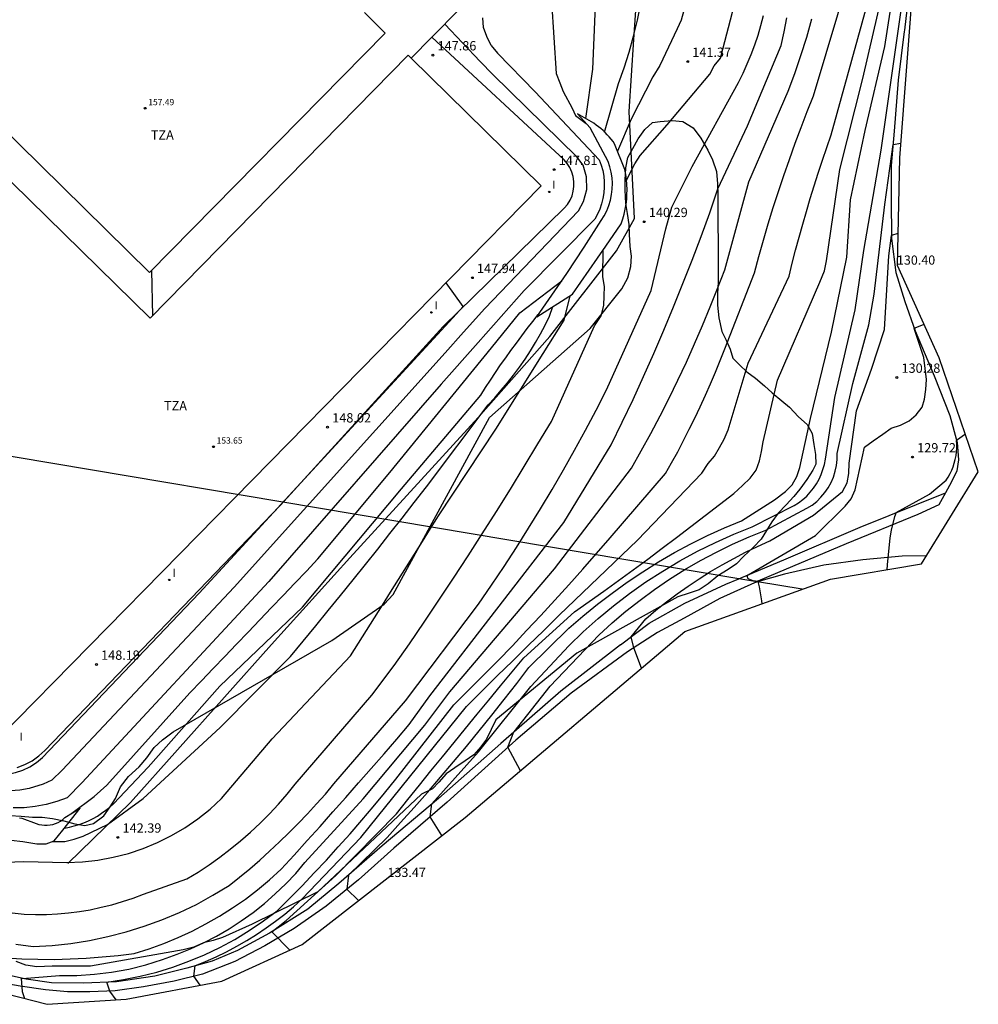
# Model space of a CAD drawing. Units: millimetres. Extents: x 582378 to 582675, y 4792712 to 4792842.
# Drawn here: x 582598 to 582675, y 4792712 to 4792791 of the extents above; entities that cross this region are included whole.
import ezdxf

# ---------------------------------------------------------------- set-up
doc = ezdxf.new("R2010")
doc.units = ezdxf.units.MM
for name, color, linetype in [('010103', 9, 'Continuous'), ('020101', 3, 'CABEZA_TALUD'), ('020104', 34, 'Continuous'), ('020204', 9, 'Continuous'), ('020308', 9, 'Continuous'), ('060110', 9, 'Continuous'), ('060113', 4, 'Continuous'), ('060134', 9, 'Continuous'), ('070108', 9, 'VALLA'), ('070111', 6, 'Continuous'), ('070112', 6, 'Continuous'), ('080109', 9, 'Continuous'), ('080110', 9, 'Continuous'), ('080201', 9, 'Continuous'), ('080303', 9, 'Continuous'), ('080311', 9, 'Continuous'), ('100109', 63, 'Continuous'), ('270204', 9, 'Continuous'), ('270304', 9, 'Continuous')]:
    doc.layers.add(name, color=color, linetype=linetype)
doc.layers.add('020105', color=24, linetype='Continuous', lineweight=30)
doc.layers.add('080111', color=7, linetype='Continuous', lineweight=30)
doc.layers.add('Ambito Restitucion', color=7, linetype='Continuous', true_color=0xfc00bc)
doc.styles.add('ARIAL', font='ARIAL.TTF', dxfattribs={"height": 1})
doc.styles.add('ROMANS', font='romans__.ttf', dxfattribs={"height": 1})
doc.styles.get("Standard").update_dxf_attribs({"font": 'txt.shx'})
doc.linetypes.add('CABEZA_TALUD', pattern='A,0.1,[204,DONOSTI.shx,S=0.15,R=0,X=0,Y=0],0,0.2', length=0.3)
doc.linetypes.add('VALLA', pattern='A,1,[200,DONOSTI.shx,S=0.1,R=0,X=0,Y=0],1', length=2)

# ---------------------------------------------------------------- blocks, each defined once
blk = doc.blocks.new('COTAPU')
blk.add_circle((0, 0), 0.075)
blk = doc.blocks.new('REIND')
blk.add_circle((0, 0), 0.055)
blk = doc.blocks.new('PUNTO')
blk.add_circle((0, 0), 0.075)
at = {"layer": '080201'}
blk.add_attdef('NPUNTO', (2335165.542, 19185173.997, 151.094), '', height=0.75, dxfattribs=at)

msp = doc.modelspace()

# ---------------------------------------------------------------- linework, layer by layer
at = {"layer": '010103'}
for points in [[(582655.67, 4792746.19, 0), (582566.6, 4792761.15, 0), (582525.04, 4792767.59, 0)], [(582657.1, 4792745.95, 0), (582655.67, 4792746.19, 0)], [(582657.15, 4792745.94, 0), (582657.1, 4792745.95, 0)], [(582660.76, 4792745.34, 0), (582657.15, 4792745.94, 0)]]:
    msp.add_polyline3d(points, dxfattribs=at)
at = {"layer": '020101'}
msp.add_polyline3d([(582597.58, 4792730.98, 148.05), (582598.19, 4792731.22, 148.05), (582598.77, 4792731.53, 148.05), (582599.31, 4792731.92, 148.05), (582599.79, 4792732.36, 148.04), (582618.76, 4792752.1, 148.22), (582631.85, 4792766.51, 148.07), (582641.61, 4792776.02, 147.65), (582641.86, 4792776.32, 147.66), (582642.07, 4792776.66, 147.66), (582642.23, 4792777.02, 147.66), (582642.33, 4792777.4, 147.65), (582642.39, 4792777.78, 147.63), (582642.38, 4792778.18, 147.62), (582642.33, 4792778.57, 147.6), (582642.21, 4792778.94, 147.57), (582642.05, 4792779.3, 147.54), (582641.84, 4792779.63, 147.51), (582641.59, 4792779.93, 147.48), (582630.96, 4792789.81, 147.89)], dxfattribs=at)
at = {"layer": '020104'}
for points in [[(582646.62, 4792778.27, 141), (582647.29, 4792779.61, 141), (582647.71, 4792780.28, 141), (582649.9, 4792782.73, 141), (582653.31, 4792786.81, 141), (582653.68, 4792787.48, 141), (582654.17, 4792788.11, 141), (582654.36, 4792788.84, 141), (582655.15, 4792791.81, 141), (582656, 4792798.29, 141), (582655.94, 4792806.85, 141), (582655.74, 4792809.19, 141)], [(582624.25, 4792722.33, 134), (582627.35, 4792725.35, 134), (582628.44, 4792726.55, 134), (582629.52, 4792727.76, 134), (582630.59, 4792728.98, 134), (582631.65, 4792730.2, 134), (582632.7, 4792731.44, 134), (582633.74, 4792732.68, 134), (582634.76, 4792733.94, 134), (582635.78, 4792735.2, 134), (582636.78, 4792736.47, 134), (582637.78, 4792737.75, 134), (582638.76, 4792739.04, 134), (582641.98, 4792742.2, 134), (582643.11, 4792743.18, 134), (582644.27, 4792744.13, 134), (582645.46, 4792745.04, 134), (582646.67, 4792745.91, 134), (582647.92, 4792746.75, 134), (582649.19, 4792747.54, 134), (582650.48, 4792748.29, 134), (582651.8, 4792748.99, 134), (582653.14, 4792749.66, 134), (582654.5, 4792750.28, 134), (582655.88, 4792750.86, 134), (582658.54, 4792752.53, 134), (582659.4, 4792753.2, 134), (582659.95, 4792753.76, 134), (582660.33, 4792754.43, 134), (582660.57, 4792755.15, 134), (582661.42, 4792759.08, 134), (582663.12, 4792766.05, 134), (582664.35, 4792772.08, 134), (582664.65, 4792776.69, 134), (582665.82, 4792782.28, 134), (582667.4, 4792789.04, 134), (582668.51, 4792796.17, 134)], [(582643.34, 4792783.24, 144), (582643.9, 4792787.21, 144), (582644.11, 4792792.31, 144), (582644.07, 4792795.9, 144)], [(582604.79, 4792713.7, 137), (582606.14, 4792713.91, 137), (582607.48, 4792714.18, 137), (582608.81, 4792714.52, 137), (582610.11, 4792714.92, 137), (582611.4, 4792715.39, 137), (582612.66, 4792715.91, 137), (582613.89, 4792716.5, 137), (582615.09, 4792717.15, 137), (582616.26, 4792717.86, 137), (582617.4, 4792718.63, 137), (582618.49, 4792719.45, 137), (582619.5, 4792720.45, 137), (582620.5, 4792721.47, 137), (582621.49, 4792722.5, 137), (582622.46, 4792723.54, 137), (582623.42, 4792724.6, 137), (582624.37, 4792725.66, 137), (582625.31, 4792726.74, 137), (582626.23, 4792727.83, 137), (582627.14, 4792728.93, 137), (582628.04, 4792730.04, 137), (582628.92, 4792731.16, 137), (582632.72, 4792736.04, 137), (582633.91, 4792737.21, 137), (582635.09, 4792738.4, 137), (582636.27, 4792739.59, 137), (582637.43, 4792740.79, 137), (582638.58, 4792742.01, 137), (582639.72, 4792743.23, 137), (582640.86, 4792744.46, 137), (582641.98, 4792745.7, 137), (582643.09, 4792746.95, 137), (582644.2, 4792748.21, 137), (582645.29, 4792749.48, 137), (582649.76, 4792754.65, 137), (582650.25, 4792755.53, 137), (582650.74, 4792756.42, 137), (582651.21, 4792757.32, 137), (582651.67, 4792758.22, 137), (582652.12, 4792759.13, 137), (582652.55, 4792760.04, 137), (582652.97, 4792760.97, 137), (582653.38, 4792761.89, 137), (582653.77, 4792762.83, 137), (582654.15, 4792763.77, 137), (582654.52, 4792764.71, 137), (582656.93, 4792770.82, 137), (582657.28, 4792772.14, 137), (582657.65, 4792773.45, 137), (582658.03, 4792774.76, 137), (582658.43, 4792776.07, 137), (582658.85, 4792777.37, 137), (582659.28, 4792778.67, 137), (582659.73, 4792779.96, 137), (582660.19, 4792781.25, 137), (582660.67, 4792782.53, 137), (582661.16, 4792783.8, 137), (582661.67, 4792785.07, 137), (582664.65, 4792795.05, 137)], [(582611.88, 4792715.01, 136), (582612.74, 4792715.36, 136), (582613.59, 4792715.74, 136), (582614.43, 4792716.15, 136), (582615.25, 4792716.59, 136), (582616.05, 4792717.06, 136), (582616.84, 4792717.55, 136), (582617.62, 4792718.07, 136), (582618.37, 4792718.61, 136), (582619.11, 4792719.18, 136), (582619.82, 4792719.78, 136), (582620.52, 4792720.4, 136), (582625.24, 4792725.36, 136), (582633.74, 4792735.89, 136), (582634.97, 4792737.13, 136), (582636.21, 4792738.36, 136), (582637.46, 4792739.58, 136), (582638.7, 4792740.81, 136), (582639.95, 4792742.03, 136), (582641.2, 4792743.25, 136), (582642.45, 4792744.46, 136), (582643.71, 4792745.67, 136), (582644.97, 4792746.88, 136), (582646.23, 4792748.09, 136), (582647.5, 4792749.29, 136), (582652.68, 4792754.68, 136), (582653.19, 4792755.46, 136), (582653.7, 4792756.07, 136), (582654.09, 4792756.76, 136), (582654.48, 4792757.43, 136), (582654.8, 4792758.17, 136), (582656.41, 4792763.56, 136), (582659.71, 4792770.56, 136), (582659.96, 4792771.6, 136), (582660.23, 4792772.65, 136), (582660.51, 4792773.69, 136), (582660.8, 4792774.73, 136), (582661.09, 4792775.77, 136), (582661.4, 4792776.8, 136), (582661.72, 4792777.84, 136), (582662.05, 4792778.86, 136), (582662.39, 4792779.89, 136), (582662.74, 4792780.91, 136), (582663.1, 4792781.93, 136), (582666.07, 4792792.71, 136)], [(582630.94, 4792728.05, 133), (582634.71, 4792732.25, 133), (582638.91, 4792737.52, 133), (582641.98, 4792740.79, 133), (582643.14, 4792741.91, 133), (582644.34, 4792742.99, 133), (582645.58, 4792744.02, 133), (582646.86, 4792745, 133), (582648.17, 4792745.93, 133), (582649.53, 4792746.81, 133), (582650.91, 4792747.63, 133), (582652.33, 4792748.4, 133), (582653.77, 4792749.11, 133), (582655.25, 4792749.77, 133), (582656.74, 4792750.36, 133), (582660.12, 4792752.08, 133), (582660.47, 4792752.31, 133), (582660.8, 4792752.56, 133), (582661.12, 4792752.85, 133), (582661.4, 4792753.16, 133), (582661.67, 4792753.49, 133), (582661.9, 4792753.84, 133), (582662.11, 4792754.2, 133), (582662.28, 4792754.59, 133), (582662.43, 4792754.98, 133), (582662.54, 4792755.39, 133), (582662.62, 4792755.81, 133), (582663.39, 4792760.79, 133), (582665.01, 4792767.83, 133), (582665.72, 4792772.62, 133), (582667.11, 4792780.7, 133), (582668.78, 4792792.36, 133)], [(582644.85, 4792782.16, 143), (582645.98, 4792786.08, 143), (582646.42, 4792787.34, 143), (582646.82, 4792788.6, 143), (582647.18, 4792789.88, 143), (582647.5, 4792791.17, 143), (582647.77, 4792792.47, 143)], [(582651.23, 4792791.94, 142), (582651.01, 4792791.16, 142), (582650.7, 4792790.46, 142), (582649.3, 4792787.52, 142), (582648.74, 4792786.6, 142), (582647, 4792783.2, 142), (582645.89, 4792780.61, 142)], [(582596.65, 4792715.65, 139), (582597.95, 4792715.58, 139), (582599.24, 4792715.55, 139), (582600.54, 4792715.54, 139), (582601.83, 4792715.57, 139), (582603.13, 4792715.64, 139), (582604.42, 4792715.73, 139), (582605.71, 4792715.86, 139), (582607, 4792716.02, 139), (582608.19, 4792716.39, 139), (582609.37, 4792716.82, 139), (582610.52, 4792717.29, 139), (582611.66, 4792717.81, 139), (582612.77, 4792718.39, 139), (582613.85, 4792719.01, 139), (582614.91, 4792719.68, 139), (582615.94, 4792720.39, 139), (582616.93, 4792721.15, 139), (582617.89, 4792721.95, 139), (582618.81, 4792722.79, 139), (582619.86, 4792723.94, 139), (582620.91, 4792725.1, 139), (582621.95, 4792726.25, 139), (582622.98, 4792727.42, 139), (582624.02, 4792728.58, 139), (582625.05, 4792729.75, 139), (582626.07, 4792730.92, 139), (582627.1, 4792732.09, 139), (582628.12, 4792733.27, 139), (582629.13, 4792734.45, 139), (582630.8, 4792736.75, 139), (582641.57, 4792750.73, 139), (582645.37, 4792756.97, 139), (582646.26, 4792758.79, 139), (582647.14, 4792760.63, 139), (582647.99, 4792762.47, 139), (582648.81, 4792764.33, 139), (582649.62, 4792766.2, 139), (582650.4, 4792768.07, 139), (582651.16, 4792769.95, 139), (582651.9, 4792771.85, 139), (582652.62, 4792773.75, 139), (582653.31, 4792775.66, 139), (582653.98, 4792777.58, 139), (582656.35, 4792782.65, 139), (582659.07, 4792789.12, 139), (582659.3, 4792790.24, 139), (582659.52, 4792791.36, 139)], [(582598.01, 4792714.01, 138), (582600.98, 4792714.25, 138), (582602.38, 4792714.25, 138), (582603.79, 4792714.34, 138), (582605.18, 4792714.51, 138), (582606.57, 4792714.76, 138), (582607.93, 4792715.1, 138), (582609.27, 4792715.52, 138), (582610.44, 4792715.96, 138), (582611.52, 4792716.4, 138), (582612.58, 4792716.88, 138), (582613.62, 4792717.42, 138), (582614.63, 4792718, 138), (582615.61, 4792718.63, 138), (582616.56, 4792719.31, 138), (582617.47, 4792720.04, 138), (582618.35, 4792720.81, 138), (582619.19, 4792721.62, 138), (582619.99, 4792722.46, 138), (582620.74, 4792723.35, 138), (582625.43, 4792728.46, 138), (582630.39, 4792734.39, 138), (582632.4, 4792737.09, 138), (582640.82, 4792746.99, 138), (582647.01, 4792755.08, 138), (582647.8, 4792756.48, 138), (582648.57, 4792757.89, 138), (582649.32, 4792759.31, 138), (582650.05, 4792760.74, 138), (582650.75, 4792762.19, 138), (582651.44, 4792763.64, 138), (582652.1, 4792765.11, 138), (582652.74, 4792766.58, 138), (582653.36, 4792768.07, 138), (582653.95, 4792769.56, 138), (582654.52, 4792771.07, 138), (582656.45, 4792778.15, 138), (582659.63, 4792785.44, 138), (582660.16, 4792786.88, 138), (582660.66, 4792788.33, 138), (582661.12, 4792789.79, 138), (582661.54, 4792791.27, 138)], [(582635.73, 4792789.12, 146), (582635.37, 4792789.86, 146), (582635.11, 4792790.58, 146), (582635.05, 4792791.36, 146)], [(582634.84, 4792787.83, 147), (582631.99, 4792790.85, 147)], [(582635.73, 4792789.12, 146), (582636.24, 4792788.51, 146), (582639.26, 4792785.4, 146), (582644.42, 4792779.91, 146), (582644.58, 4792779.48, 146), (582644.7, 4792779.05, 146), (582644.78, 4792778.61, 146), (582644.82, 4792778.16, 146), (582644.82, 4792777.71, 146), (582644.79, 4792777.26, 146), (582644.72, 4792776.82, 146), (582644.61, 4792776.39, 146), (582644.47, 4792775.96, 146), (582644.29, 4792775.55, 146), (582644.07, 4792775.15, 146), (582638.37, 4792769.39, 146), (582635.29, 4792765.91, 146), (582634.67, 4792765.2, 146), (582631.71, 4792761.86, 146), (582617.84, 4792745.96, 146), (582602.79, 4792729.75, 146), (582601.6, 4792728.55, 146), (582600.76, 4792728.24, 146), (582599.9, 4792728, 146), (582599.02, 4792727.84, 146), (582598.13, 4792727.74, 146), (582597.24, 4792727.73, 146)], [(582633.51, 4792766.04, 147), (582635.22, 4792767.94, 147), (582642.74, 4792775.82, 147), (582643.16, 4792776.56, 147), (582643.42, 4792777.53, 147), (582643.41, 4792778.54, 147), (582643.13, 4792779.5, 147), (582642.62, 4792780.16, 147), (582635.85, 4792786.79, 147), (582634.84, 4792787.83, 147)], [(582637.57, 4792733.87, 132), (582640.48, 4792737.53, 132), (582644.39, 4792741.65, 132), (582645.46, 4792742.63, 132), (582646.57, 4792743.57, 132), (582647.71, 4792744.47, 132), (582648.88, 4792745.33, 132), (582650.09, 4792746.15, 132), (582651.32, 4792746.92, 132), (582652.57, 4792747.65, 132), (582653.86, 4792748.33, 132), (582655.16, 4792748.97, 132), (582656.49, 4792749.56, 132), (582657.84, 4792750.1, 132), (582661.14, 4792751.86, 132), (582661.55, 4792752.12, 132), (582661.93, 4792752.42, 132), (582662.27, 4792752.75, 132), (582662.59, 4792753.12, 132), (582662.86, 4792753.52, 132), (582663.09, 4792753.94, 132), (582663.28, 4792754.38, 132), (582663.42, 4792754.85, 132), (582663.51, 4792755.32, 132), (582663.56, 4792755.8, 132), (582663.56, 4792756.28, 132), (582664.84, 4792761.92, 132), (582666.11, 4792766.63, 132), (582666.55, 4792769.11, 132), (582667.41, 4792776.32, 132), (582668.07, 4792781.16, 132)], [(582668.07, 4792781.16, 132), (582668.7, 4792781.27, 132)], [(582646.98, 4792741.51, 131), (582648.16, 4792742.97, 131), (582648.99, 4792743.66, 131), (582649.83, 4792744.33, 131), (582650.69, 4792744.97, 131), (582651.57, 4792745.59, 131), (582652.47, 4792746.19, 131), (582653.38, 4792746.76, 131), (582654.31, 4792747.31, 131), (582655.25, 4792747.83, 131), (582656.2, 4792748.32, 131), (582657.17, 4792748.79, 131), (582658.15, 4792749.23, 131), (582661.66, 4792751.31, 131), (582663.99, 4792753.22, 131), (582664.38, 4792753.9, 131), (582664.5, 4792754.67, 131), (582664.53, 4792755.49, 131), (582665.14, 4792759.71, 131), (582666.33, 4792763.07, 131), (582667.38, 4792766.27, 131), (582667.73, 4792772.18, 131), (582667.95, 4792773.83, 131)], [(582667.95, 4792773.83, 131), (582667.96, 4792773.86, 131), (582668.48, 4792774.02, 131)], [(582596.92, 4792719.31, 141), (582598.15, 4792719.17, 141), (582599.04, 4792719.15, 141), (582599.93, 4792719.16, 141), (582600.82, 4792719.2, 141), (582601.71, 4792719.28, 141), (582602.59, 4792719.4, 141), (582603.46, 4792719.54, 141), (582604.34, 4792719.73, 141), (582605.2, 4792719.94, 141), (582606.05, 4792720.19, 141), (582606.9, 4792720.47, 141), (582607.73, 4792720.79, 141), (582611.23, 4792722.02, 141), (582612.14, 4792722.57, 141), (582613.02, 4792723.15, 141), (582613.89, 4792723.77, 141), (582614.73, 4792724.41, 141), (582615.55, 4792725.08, 141), (582616.35, 4792725.78, 141), (582617.13, 4792726.5, 141), (582617.88, 4792727.25, 141), (582618.6, 4792728.03, 141), (582619.3, 4792728.83, 141), (582619.96, 4792729.65, 141), (582626.11, 4792736.8, 141), (582627.93, 4792739.19, 141), (582629.14, 4792740.94, 141), (582630.34, 4792742.7, 141), (582631.52, 4792744.46, 141), (582632.7, 4792746.24, 141), (582633.86, 4792748.02, 141), (582635.01, 4792749.81, 141), (582636.14, 4792751.6, 141), (582637.27, 4792753.41, 141), (582638.38, 4792755.22, 141), (582639.48, 4792757.04, 141), (582640.57, 4792758.86, 141), (582644.03, 4792766.54, 141), (582644.58, 4792767.37, 141), (582644.79, 4792768.19, 141), (582644.83, 4792768.97, 141), (582644.84, 4792769.73, 141), (582644.72, 4792770.49, 141), (582644.75, 4792772.67, 141)], [(582632.35, 4792766.88, 148), (582633.48, 4792768.1, 148), (582632.09, 4792770.02, 148)], [(582594.44, 4792723.28, 142), (582598.11, 4792723.43, 142), (582601.58, 4792723.35, 142), (582602.83, 4792723.4, 142), (582604.08, 4792723.53, 142), (582605.31, 4792723.76, 142), (582606.53, 4792724.07, 142), (582607.72, 4792724.46, 142), (582608.88, 4792724.94, 142), (582610, 4792725.5, 142), (582611.08, 4792726.14, 142), (582612.12, 4792726.85, 142), (582613.1, 4792727.63, 142), (582614.02, 4792728.48, 142), (582618.09, 4792733.29, 142), (582624.39, 4792739.98, 142), (582625.04, 4792741, 142), (582625.69, 4792742.02, 142), (582626.33, 4792743.05, 142), (582626.98, 4792744.07, 142), (582627.62, 4792745.1, 142), (582628.27, 4792746.12, 142), (582628.91, 4792747.15, 142), (582629.55, 4792748.17, 142), (582630.2, 4792749.2, 142), (582630.84, 4792750.23, 142), (582631.48, 4792751.25, 142), (582636.1, 4792758.22, 142), (582639.91, 4792764.33, 142), (582641.61, 4792767.01, 142), (582642.09, 4792768.98, 142)], [(582600.4, 4792725.03, 143), (582601.41, 4792725.03, 143), (582602.16, 4792725.21, 143), (582602.89, 4792725.46, 143), (582604.84, 4792726.41, 143), (582607.71, 4792728.48, 143), (582613.9, 4792734.21, 143), (582619.58, 4792739.94, 143), (582620.59, 4792741.16, 143), (582621.6, 4792742.39, 143), (582622.61, 4792743.62, 143), (582623.61, 4792744.85, 143), (582624.61, 4792746.09, 143), (582625.6, 4792747.33, 143), (582626.59, 4792748.57, 143), (582627.58, 4792749.82, 143), (582628.56, 4792751.07, 143), (582629.54, 4792752.33, 143), (582630.51, 4792753.58, 143), (582635.47, 4792760.18, 143), (582636.01, 4792760.76, 143), (582636.54, 4792761.36, 143), (582637.04, 4792761.97, 143), (582637.53, 4792762.59, 143), (582638, 4792763.23, 143), (582638.45, 4792763.88, 143), (582638.89, 4792764.55, 143), (582639.3, 4792765.22, 143), (582639.69, 4792765.91, 143), (582640.07, 4792766.61, 143), (582640.42, 4792767.32, 143), (582640.69, 4792768.1, 143)], [(582601.38, 4792726.1, 144), (582601.78, 4792726.18, 144), (582602.17, 4792726.28, 144), (582602.56, 4792726.4, 144), (582602.94, 4792726.54, 144), (582603.31, 4792726.7, 144), (582603.68, 4792726.88, 144), (582604.03, 4792727.08, 144), (582604.37, 4792727.3, 144), (582604.7, 4792727.54, 144), (582605.02, 4792727.79, 144), (582605.32, 4792728.06, 144), (582608.12, 4792731.01, 144), (582613.89, 4792737.55, 144), (582620.53, 4792743.9, 144), (582628.52, 4792753.43, 144), (582634.89, 4792760.97, 144), (582635.28, 4792761.58, 144), (582635.67, 4792762.19, 144), (582636.07, 4792762.8, 144), (582636.48, 4792763.4, 144), (582636.9, 4792763.99, 144), (582637.32, 4792764.58, 144), (582637.75, 4792765.17, 144), (582638.18, 4792765.75, 144), (582638.62, 4792766.33, 144), (582639.07, 4792766.9, 144), (582639.52, 4792767.47, 144)], [(582576.63, 4792746.04, 148), (582584.56, 4792738.36, 148), (582593.23, 4792731.33, 148), (582593.76, 4792731, 148), (582594.34, 4792730.74, 148), (582594.94, 4792730.56, 148), (582595.56, 4792730.45, 148), (582596.19, 4792730.41, 148), (582596.82, 4792730.46, 148), (582597.43, 4792730.58, 148), (582598.03, 4792730.78, 148), (582598.6, 4792731.05, 148), (582599.13, 4792731.39, 148), (582599.61, 4792731.8, 148), (582612.23, 4792745.03, 148), (582632.35, 4792766.88, 148)], [(582633.51, 4792766.04, 147), (582632.03, 4792764.37, 147), (582615.04, 4792745.5, 147), (582601.2, 4792730.78, 147), (582600.37, 4792729.97, 147), (582599.68, 4792729.65, 147), (582598.53, 4792729.31, 147), (582597.78, 4792729.16, 147), (582597.03, 4792729.1, 147)], [(582673.89, 4792757.83, 129), (582673.18, 4792757.33, 129), (582673.18, 4792757.33, 129)], [(582668.31, 4792751.51, 129), (582671.01, 4792752.99, 129), (582672.34, 4792754.12, 129), (582672.51, 4792754.38, 129), (582672.66, 4792754.65, 129), (582672.79, 4792754.93, 129), (582672.9, 4792755.21, 129), (582673, 4792755.5, 129), (582673.08, 4792755.8, 129), (582673.14, 4792756.1, 129), (582673.18, 4792756.41, 129), (582673.2, 4792756.72, 129), (582673.2, 4792757.02, 129), (582673.18, 4792757.33, 129)], [(582668.31, 4792751.51, 129), (582668.18, 4792751.17, 129), (582667.92, 4792750.12, 129)], [(582667.92, 4792750.12, 129), (582667.81, 4792749.45, 129), (582667.71, 4792748.4, 129), (582667.6, 4792747.31, 129), (582667.57, 4792746.91, 129)], [(582647.83, 4792739, 131), (582647.2, 4792740.62, 131), (582646.98, 4792741.51, 131), (582646.98, 4792741.51, 131)], [(582638.08, 4792730.73, 132), (582637.07, 4792732.62, 132), (582637.56, 4792733.85, 132), (582637.57, 4792733.87, 132)], [(582631.76, 4792725.5, 133), (582630.82, 4792727.02, 133), (582630.94, 4792728.05, 133)], [(582624.25, 4792722.33, 134), (582624.24, 4792722.32, 134), (582624.11, 4792721.18, 134), (582625.04, 4792720.27, 134)], [(582611.88, 4792715.01, 136), (582611.78, 4792714.18, 136), (582612.28, 4792713.45, 136)], [(582598.01, 4792714.01, 138), (582597.91, 4792714.01, 138), (582597.98, 4792712.95, 138), (582598.17, 4792712.39, 138)], [(582605.53, 4792712.29, 137), (582605.04, 4792712.98, 137), (582604.78, 4792713.69, 137), (582604.79, 4792713.7, 137)]]:
    msp.add_polyline3d(points, dxfattribs=at)
at = {"layer": '020105'}
for points in [[(582640.46, 4792799.72, 145), (582640.57, 4792792.67, 145), (582640.96, 4792786.86, 145), (582641.25, 4792786.11, 145), (582641.53, 4792785.42, 145), (582642.23, 4792784.09, 145), (582642.51, 4792783.49, 145), (582643.38, 4792782.84, 145)], [(582618.06, 4792717.76, 135), (582619.23, 4792718.68, 135), (582623.22, 4792722.3, 135), (582628.11, 4792727.27, 135), (582629.03, 4792728.42, 135), (582629.96, 4792729.57, 135), (582630.88, 4792730.71, 135), (582631.81, 4792731.86, 135), (582632.74, 4792733, 135), (582633.67, 4792734.14, 135), (582634.6, 4792735.28, 135), (582635.54, 4792736.42, 135), (582636.48, 4792737.56, 135), (582637.42, 4792738.69, 135), (582638.36, 4792739.82, 135), (582642.42, 4792743.52, 135), (582643.61, 4792744.36, 135), (582644.79, 4792745.2, 135), (582645.97, 4792746.05, 135), (582647.15, 4792746.91, 135), (582648.32, 4792747.77, 135), (582649.48, 4792748.64, 135), (582650.65, 4792749.51, 135), (582651.8, 4792750.39, 135), (582652.96, 4792751.27, 135), (582654.1, 4792752.17, 135), (582655.25, 4792753.06, 135), (582655.96, 4792753.69, 135), (582656.57, 4792754.29, 135), (582657.04, 4792754.93, 135), (582657.31, 4792755.68, 135), (582657.48, 4792756.43, 135), (582657.61, 4792757.2, 135), (582658.77, 4792762.18, 135), (582662.18, 4792770.08, 135), (582662.55, 4792770.97, 135), (582662.72, 4792771.78, 135), (582663.79, 4792779.14, 135), (582665.65, 4792786.48, 135), (582667.27, 4792793.55, 135)], [(582597.46, 4792716.77, 140), (582598.87, 4792716.58, 140), (582600.38, 4792716.66, 140), (582601.89, 4792716.82, 140), (582603.4, 4792717.06, 140), (582604.88, 4792717.37, 140), (582606.35, 4792717.75, 140), (582607.8, 4792718.2, 140), (582609.23, 4792718.72, 140), (582610.63, 4792719.31, 140), (582612, 4792719.97, 140), (582613.33, 4792720.7, 140), (582614.63, 4792721.49, 140), (582615.47, 4792722.16, 140), (582616.29, 4792722.84, 140), (582617.1, 4792723.54, 140), (582617.89, 4792724.26, 140), (582618.68, 4792724.99, 140), (582619.45, 4792725.73, 140), (582620.2, 4792726.49, 140), (582620.94, 4792727.27, 140), (582621.67, 4792728.05, 140), (582622.38, 4792728.85, 140), (582623.07, 4792729.67, 140), (582628.83, 4792736.35, 140), (582634.71, 4792744.15, 140), (582635.74, 4792745.66, 140), (582636.76, 4792747.17, 140), (582637.76, 4792748.71, 140), (582638.73, 4792750.25, 140), (582639.69, 4792751.81, 140), (582640.63, 4792753.38, 140), (582641.54, 4792754.96, 140), (582642.44, 4792756.55, 140), (582643.32, 4792758.15, 140), (582644.17, 4792759.77, 140), (582645, 4792761.4, 140), (582648.6, 4792769.41, 140), (582649.78, 4792774.37, 140), (582650.26, 4792776.1, 140), (582651.91, 4792779.39, 140), (582655.63, 4792786.15, 140), (582656, 4792786.89, 140), (582656.34, 4792787.64, 140), (582656.66, 4792788.4, 140), (582656.95, 4792789.17, 140), (582657.21, 4792789.96, 140), (582657.44, 4792790.75, 140), (582657.65, 4792791.55, 140)], [(582601.97, 4792727.3, 145), (582603.77, 4792728.65, 145), (582604.78, 4792729.57, 145), (582611.48, 4792736.99, 145), (582612.42, 4792737.97, 145), (582613.36, 4792738.95, 145), (582614.29, 4792739.93, 145), (582615.23, 4792740.91, 145), (582616.17, 4792741.89, 145), (582617.11, 4792742.87, 145), (582618.04, 4792743.86, 145), (582618.98, 4792744.84, 145), (582619.91, 4792745.82, 145), (582620.85, 4792746.81, 145), (582621.78, 4792747.79, 145), (582627.56, 4792754.75, 145), (582635.74, 4792764.79, 145), (582638.03, 4792767.61, 145), (582641.41, 4792770.17, 145)], [(582669.78, 4792766.35, 130), (582669.84, 4792766.39, 130), (582670.56, 4792766.69, 130)], [(582656.42, 4792746.5, 130), (582661.83, 4792749.66, 130), (582664.22, 4792752.03, 130), (582664.69, 4792752.63, 130), (582665.02, 4792753.35, 130), (582665.78, 4792756.78, 130), (582666.46, 4792757.3, 130), (582667.25, 4792757.84, 130), (582667.93, 4792758.3, 130), (582668.67, 4792758.56, 130), (582669.36, 4792758.9, 130), (582669.92, 4792759.4, 130), (582670.41, 4792760, 130), (582670.61, 4792760.66, 130), (582670.71, 4792761.44, 130), (582670.75, 4792762.22, 130), (582670.54, 4792764, 130), (582669.78, 4792766.35, 130)], [(582657.54, 4792744.18, 130), (582657.52, 4792744.4, 130), (582657.33, 4792745.53, 130), (582657.2, 4792745.96, 130), (582657, 4792745.98, 130), (582656.8, 4792746.03, 130), (582656.4, 4792746.19, 130), (582656.33, 4792746.39, 130), (582656.42, 4792746.5, 130)], [(582618.06, 4792717.76, 135), (582619.52, 4792716.29, 135)]]:
    msp.add_polyline3d(points, dxfattribs=at)
at = {"layer": '060110'}
for points in [[(582666.93, 4792821.15, 133.18), (582666.97, 4792821.02, 133.18), (582667.46, 4792818.71, 133.19), (582668.25, 4792815.45, 133.21), (582668.76, 4792812.16, 133.02), (582669.21, 4792808.93, 132.94), (582669.65, 4792805.55, 132.88), (582669.78, 4792802.9, 132.78), (582669.74, 4792800.27, 132.71), (582669.62, 4792797.4, 132.61), (582669.41, 4792794.11, 132.59), (582668.98, 4792790.35, 132.44), (582668.97, 4792790.26, 132.44)], [(582668.97, 4792790.26, 132.44), (582668.48, 4792786.33, 132.36), (582668.16, 4792782.22, 132.08), (582667.93, 4792779.47, 131.8), (582667.91, 4792776.78, 131.42), (582667.95, 4792773.58, 130.9), (582668.29, 4792770.86, 130.51), (582669.03, 4792768.51, 130.36), (582669.85, 4792766.14, 129.88), (582671.37, 4792762.53, 129.36), (582672.63, 4792759.33, 129.12), (582673.22, 4792757.17, 129.04), (582673.33, 4792755.75, 128.88), (582673.19, 4792754.88, 128.88), (582672.77, 4792753.99, 128.87), (582672.28, 4792753.11, 128.85)], [(582672.28, 4792753.11, 128.85), (582671.75, 4792752.15, 128.82), (582670.07, 4792751.35, 128.88), (582664.3, 4792749, 129.3), (582658.78, 4792746.66, 129.88), (582657.18, 4792745.99, 130.04)], [(582657.1, 4792745.95, 130.05), (582656.91, 4792745.87, 130.07)], [(582657.18, 4792745.99, 130.04), (582657.1, 4792745.95, 130.05)]]:
    msp.add_polyline3d(points, dxfattribs=at)
at = {"layer": '060113'}
for points in [[(582655.91, 4792746.29, 130.09), (582659.29, 4792747.72, 129.77), (582665.42, 4792750.35, 129.2), (582672.28, 4792753.11, 128.76)], [(582646.12, 4792740.86, 131.1), (582648.43, 4792742.61, 130.84), (582651.32, 4792744.21, 130.56), (582654.6, 4792745.74, 130.21), (582655.67, 4792746.19, 130.11)], [(582655.67, 4792746.19, 130.11), (582655.91, 4792746.29, 130.09)], [(582646.12, 4792740.86, 131.1), (582641.34, 4792737.14, 131.56), (582636.49, 4792732.93, 132.16), (582631.48, 4792728.5, 132.96), (582626.94, 4792724.69, 133.6), (582623.47, 4792721.65, 134.21), (582620.98, 4792719.58, 134.6), (582617.89, 4792717.66, 135.06), (582615.31, 4792716.24, 135.39), (582613.27, 4792715.39, 135.84), (582611.24, 4792714.83, 136.2), (582608.66, 4792714.19, 136.4), (582605.56, 4792713.73, 136.83), (582602.91, 4792713.61, 137.36), (582600.34, 4792713.65, 137.53), (582598.31, 4792713.95, 137.95), (582596.47, 4792714.34, 138.13)]]:
    msp.add_polyline3d(points, dxfattribs=at)
at = {"layer": '060134'}
for points in [[(582670.75, 4792748.03, 128.8), (582668.8, 4792748.01, 128.88), (582665.65, 4792747.71, 129.25), (582662.49, 4792747.27, 129.47), (582659.33, 4792746.55, 129.87), (582657.25, 4792745.97, 130.04)], [(582656.91, 4792745.87, 130.07), (582654.13, 4792744.59, 130.32), (582651.25, 4792743.01, 130.64), (582649.1, 4792741.85, 130.82), (582646.69, 4792740.3, 131.14), (582642.16, 4792736.98, 131.44), (582637.7, 4792733.18, 131.98), (582632.18, 4792728.19, 132.8), (582627.88, 4792724.48, 133.51), (582625.05, 4792721.93, 133.94), (582622.44, 4792719.83, 134.29), (582619.86, 4792718.03, 134.76), (582617.52, 4792716.63, 135.13), (582615.1, 4792715.36, 135.47), (582612.49, 4792714.35, 135.83), (582610.21, 4792713.78, 136.19), (582607.75, 4792713.34, 136.48), (582605.47, 4792713, 136.86), (582603.43, 4792712.92, 137.2), (582601.63, 4792712.92, 137.52), (582599.85, 4792713.09, 137.72), (582597.81, 4792713.38, 137.95), (582595.96, 4792713.71, 138.18)], [(582657.15, 4792745.94, 130.05), (582656.91, 4792745.87, 130.07)], [(582657.25, 4792745.97, 130.04), (582657.15, 4792745.94, 130.05)]]:
    msp.add_polyline3d(points, dxfattribs=at)
at = {"layer": '070108'}
msp.add_polyline3d([(582601.66, 4792723.27, 142.24), (582606.69, 4792728.16, 143.47), (582618.04, 4792740.9, 143.83), (582624.35, 4792747.86, 143.62), (582634.69, 4792759.17, 143.41), (582640.44, 4792765.69, 142.69), (582645.81, 4792772.58, 140.97), (582647.27, 4792775.19, 140.22), (582646.82, 4792783.8, 142.31), (582647.2, 4792789.61, 143.12), (582648.04, 4792801.69, 143)], dxfattribs=at)
at = {"layer": '070111'}
for points in [[(582639.39, 4792767.28, 143.93), (582642.26, 4792769.09, 141.88), (582644.95, 4792772.96, 140.93)], [(582590.69, 4792726.39, 143.09), (582593.02, 4792725.24, 142.6), (582593.87, 4792725.09, 142.56), (582594.67, 4792725.18, 142.56), (582596.13, 4792725.25, 142.56), (582598.03, 4792725.04, 142.56), (582599.17, 4792724.84, 142.72), (582599.91, 4792724.83, 142.72), (582600.54, 4792725.09, 143.08), (582601.25, 4792725.94, 143.92), (582602.65, 4792727.71, 144.78)]]:
    msp.add_polyline3d(points, dxfattribs=at)
at = {"layer": '070112'}
for points in [[(582639.39, 4792767.28, 143.93), (582641.82, 4792770.76, 145.22), (582643.2, 4792772.89, 145.49), (582644.58, 4792775.04, 145.54), (582644.82, 4792775.42, 145.54), (582645.03, 4792775.82, 145.53), (582645.2, 4792776.24, 145.53), (582645.33, 4792776.68, 145.53), (582645.42, 4792777.12, 145.53), (582645.47, 4792777.57, 145.54), (582645.49, 4792778.03, 145.54), (582645.46, 4792778.48, 145.55), (582645.39, 4792778.93, 145.56), (582645.28, 4792779.37, 145.57), (582645.13, 4792779.79, 145.58), (582643.68, 4792782.51, 145.22), (582642.68, 4792783.62, 144.49)], [(582644.95, 4792772.96, 140.93), (582646.2, 4792774.78, 140.38), (582646.33, 4792775.16, 140.36), (582646.43, 4792775.55, 140.37), (582646.52, 4792775.94, 140.39), (582646.58, 4792776.34, 140.44), (582646.63, 4792776.74, 140.52), (582646.65, 4792777.14, 140.61), (582646.66, 4792777.54, 140.73), (582646.64, 4792777.94, 140.87), (582646.61, 4792778.34, 141.03), (582646.55, 4792778.74, 141.21), (582646.48, 4792779.13, 141.42), (582645.66, 4792781.2, 142.23), (582645.53, 4792781.39, 142.39), (582645.38, 4792781.58, 142.54), (582645.23, 4792781.76, 142.69), (582645.07, 4792781.94, 142.83), (582644.91, 4792782.11, 142.96), (582644.73, 4792782.27, 143.09), (582644.56, 4792782.43, 143.22), (582644.37, 4792782.58, 143.34), (582644.18, 4792782.72, 143.45), (582643.99, 4792782.86, 143.56), (582643.79, 4792782.98, 143.66), (582642.68, 4792783.62, 144.49)], [(582597.77, 4792726.93, 145.15), (582597.96, 4792726.9, 145.2), (582599.11, 4792726.49, 145.18), (582599.33, 4792726.41, 145.18), (582599.55, 4792726.37, 145.18), (582599.77, 4792726.34, 145.18), (582600, 4792726.34, 145.18), (582600.23, 4792726.36, 145.18), (582600.45, 4792726.4, 145.18), (582600.66, 4792726.47, 145.18), (582600.87, 4792726.56, 145.18), (582601.07, 4792726.67, 145.18), (582601.25, 4792726.81, 145.18), (582601.42, 4792726.96, 145.18), (582602.65, 4792727.71, 144.78)]]:
    msp.add_polyline3d(points, dxfattribs=at)
at = {"layer": '080109'}
msp.add_polyline3d([(582608.39, 4792771.013, 157.54), (582608.46, 4792767.364, 157.25)], dxfattribs=at)
at = {"layer": '080110'}
for points in [[(582625.52, 4792791.78, 158.28), (582627.2, 4792790.13, 158.28), (582608.23, 4792770.85, 158.24), (582588.93, 4792789.83, 158.28), (582590.63, 4792791.56, 158.28)], [(582590.69, 4792788.1, 153.74), (582588.83, 4792786.22, 153.74), (582608.27, 4792767.17, 153.72), (582629.04, 4792788.34, 153.72), (582629.28, 4792788.11, 153.72)]]:
    msp.add_polyline3d(points, dxfattribs=at)
at = {"layer": '080111'}
for points in [[(582630.96, 4792789.81, 147.89), (582633.18, 4792792.06, 146.24), (582629.38, 4792795.7, 146.22)], [(582629.28, 4792788.11, 148.6), (582630.96, 4792789.81, 147.89)], [(582629.28, 4792788.11, 148.6), (582639.75, 4792777.82, 147.91), (582596.1, 4792733.37, 148.28), (582564.27, 4792764.7, 148.3), (582575.8, 4792776.59, 148.19), (582574.52, 4792777.84, 148.1)]]:
    msp.add_polyline3d(points, dxfattribs=at)
at = {"layer": '100109'}
msp.add_polyline3d([(582597, 4792727.13, 148.93), (582597.91, 4792727.08, 148.71), (582598.82, 4792727, 148.41), (582599.6, 4792727, 148.35), (582600.43, 4792726.87, 148.16), (582601.34, 4792726.7, 147.99), (582602.21, 4792726.44, 147.99), (582603.03, 4792726.31, 147.99), (582603.72, 4792726.49, 147.99), (582604.55, 4792727.1, 147.99), (582605.07, 4792727.83, 147.99), (582605.5, 4792728.48, 147.93), (582605.89, 4792729.44, 147.88), (582606.54, 4792730.26, 147.82), (582607.4, 4792731.04, 147.82), (582608.01, 4792731.78, 147.8), (582608.61, 4792732.61, 147.8), (582609.26, 4792733.22, 147.8), (582610.13, 4792733.87, 147.82), (582622.91, 4792741.21, 146.38), (582627.11, 4792744.13, 146.27), (582627.84, 4792744.91, 146.27), (582635.58, 4792759.18, 146.05), (582643.68, 4792766.35, 144.69), (582646.23, 4792769.52, 144.22), (582646.71, 4792770.43, 144.19), (582646.97, 4792771.34, 144.19), (582647.01, 4792772.16, 144.19), (582646.92, 4792772.94, 144.19), (582646.87, 4792773.94, 144.19), (582646.83, 4792774.72, 144.19), (582646.7, 4792775.59, 144.19), (582646.57, 4792776.41, 144.19), (582646.52, 4792777.49, 144.19), (582646.52, 4792778.27, 144.19), (582646.56, 4792779.27, 144.19), (582646.73, 4792780.1, 144.19), (582647.12, 4792780.83, 144.19), (582647.56, 4792781.61, 144.19), (582648.08, 4792782.35, 144.19), (582648.72, 4792782.92, 144.08), (582649.33, 4792783, 143.99), (582650.29, 4792783.09, 143.88), (582651.15, 4792783.01, 143.88), (582651.98, 4792782.49, 143.83), (582652.59, 4792781.67, 143.8), (582653.15, 4792780.71, 143.72), (582653.54, 4792779.93, 143.41), (582653.85, 4792778.98, 142.83), (582653.94, 4792777.98, 142.55), (582653.98, 4792777.12, 142.41), (582653.98, 4792776.25, 142.22), (582653.98, 4792775.3, 142.02), (582653.98, 4792774.38, 142.05), (582653.99, 4792773.6, 142.08), (582653.99, 4792772.74, 142.08), (582653.99, 4792771.65, 142.08), (582653.99, 4792770.87, 142.08), (582653.99, 4792770.09, 142.08), (582653.95, 4792769.14, 142.08), (582653.95, 4792768.23, 142), (582654.04, 4792767.19, 141.41), (582654.3, 4792766.1, 141.03), (582654.65, 4792765.41, 140.86), (582654.95, 4792764.67, 140.75), (582655.17, 4792763.94, 140.75), (582655.74, 4792763.38, 140.75), (582656.3, 4792762.86, 140.75), (582656.99, 4792762.34, 140.72), (582657.73, 4792761.73, 140.72), (582658.34, 4792761.17, 140.8), (582659.12, 4792760.52, 140.8), (582659.73, 4792760, 140.8), (582660.47, 4792759.22, 140.44), (582661.16, 4792758.61, 139.97), (582661.55, 4792757.88, 139.8), (582661.68, 4792757.01, 139.8), (582661.82, 4792756.19, 139.8), (582661.86, 4792755.41, 139.8), (582661.6, 4792754.93, 139.75), (582661.13, 4792754.19, 139.75), (582660.56, 4792753.41, 139.75), (582660.09, 4792752.8, 139.75), (582659.48, 4792752.15, 139.75), (582658.83, 4792751.46, 139.75), (582658.31, 4792750.76, 139.64), (582657.88, 4792750.07, 139.61), (582657.45, 4792749.37, 139.53), (582656.84, 4792748.72, 139.5), (582656.02, 4792747.99, 139.5), (582655.46, 4792747.38, 139.47), (582654.81, 4792746.94, 139.47), (582653.98, 4792746.42, 139.47), (582653.2, 4792745.77, 139.47), (582652.47, 4792745.29, 139.47), (582651.65, 4792745.03, 139.47), (582650.74, 4792744.73, 139.47), (582642.63, 4792740.2, 139.53), (582636.1, 4792734.82, 139.39), (582635.36, 4792733.26, 139.39), (582634.89, 4792732.65, 139.39), (582634.32, 4792732, 139.39), (582633.63, 4792731.52, 139.39), (582632.81, 4792730.95, 139.39), (582632.11, 4792730.48, 139.39), (582631.51, 4792729.82, 139.39), (582630.99, 4792729.26, 139.39), (582630.12, 4792728.83, 139.39), (582621.77, 4792720.97, 139.39), (582616.48, 4792718.36, 139.39), (582614.1, 4792717.31, 139.39), (582613.36, 4792717.05, 139.39), (582612.58, 4792716.88, 139.39), (582611.8, 4792716.53, 139.39), (582610.94, 4792716.31, 139.39), (582603.48, 4792715, 139.97), (582600.4, 4792714.99, 139.97), (582599.15, 4792714.95, 139.97), (582598.28, 4792715.08, 139.97), (582597.5, 4792715.38, 139.97)], dxfattribs=at)
at = {"layer": 'Ambito Restitucion'}
msp.add_polyline3d([(582590.11, 4792714.46, 139.06), (582599.98, 4792711.92, 137.9), (582606.35, 4792712.34, 137.47), (582614.04, 4792713.78, 136.16), (582620.5, 4792716.74, 135.47), (582633.62, 4792726.95, 134.66), (582651.31, 4792741.95, 130.65), (582663.03, 4792746.15, 129.52), (582670.35, 4792747.38, 129.14), (582674.93, 4792754.8, 129.86), (582671.78, 4792763.99, 130.1), (582668.43, 4792771.4, 130.15), (582668.61, 4792780.09, 130.15), (582669.76, 4792795.16, 133.11)], dxfattribs=at)

# ---------------------------------------------------------------- block references
at = {"layer": '020204'}
for p in [(582631.04, 4792788.35, 147.86), (582651.54, 4792787.83, 141.37), (582640.79, 4792779.13, 147.81), (582648.05, 4792774.94, 140.29), (582634.21, 4792770.43, 147.94), (582668.37, 4792762.39, 130.28), (582622.55, 4792758.4, 148.02), (582669.64, 4792755.99, 129.72), (582603.96, 4792739.29, 148.19), (582605.68, 4792725.36, 142.39)]:
    msp.add_blockref('COTAPU', p, dxfattribs=at)
at = {"layer": '080201'}
for p in [(582607.88, 4792784.07, 157.49), (582613.38, 4792756.82, 153.65)]:
    msp.add_blockref('PUNTO', p, dxfattribs=at)
at = {"layer": '270204'}
for p in [(582640.4, 4792777.34, 147.84), (582630.92, 4792767.63, 148.03), (582609.82, 4792746.09, 148.11)]:
    msp.add_blockref('REIND', p, dxfattribs=at)

# ---------------------------------------------------------------- texts
at = {"layer": '020308', "style": 'ARIAL'}
for s, p in [('147.86', (582631.41, 4792788.73, 147.86)), ('141.37', (582651.91, 4792788.21, 141.37)), ('147.81', (582641.16, 4792779.5, 147.81)), ('140.29', (582648.42, 4792775.31, 140.29)), ('147.94', (582634.58, 4792770.8, 147.94)), ('130.28', (582668.75, 4792762.77, 130.28)), ('148.02', (582622.93, 4792758.77, 148.02)), ('129.72', (582670.01, 4792756.36, 129.72)), ('148.19', (582604.33, 4792739.66, 148.19)), ('142.39', (582606.06, 4792725.74, 142.39))]:
    msp.add_text(s, height=0.75, dxfattribs=at).set_placement(p)
for s, p in [('130.40', (582668.38, 4792771.48, 130.4)), ('133.47', (582627.38, 4792722.17, 133.46))]:
    msp.add_text(s, height=0.74, rotation=359.99, dxfattribs=at).set_placement(p)
at = {"layer": '080303', "style": 'ARIAL'}
for s, p in [('157.49', (582608.13, 4792784.32, 157.49)), ('153.65', (582613.63, 4792757.07, 153.65))]:
    msp.add_text(s, height=0.5, dxfattribs=at).set_placement(p)
at = {"layer": '080311', "style": 'ARIAL'}
for p in [(582608.33, 4792781.55, 157.85), (582609.39, 4792759.74, 153.44)]:
    msp.add_text('TZA', height=0.75, dxfattribs=at).set_placement(p)
at = {"layer": '270304', "style": 'ROMANS'}
for p in [(582640.65, 4792777.59, 147.84), (582631.17, 4792767.88, 148.03), (582610.07, 4792746.34, 148.11), (582597.77, 4792733.15, 148.19)]:
    msp.add_text('I', height=0.65, dxfattribs=at).set_placement(p)

doc.saveas('drawing.dxf')
